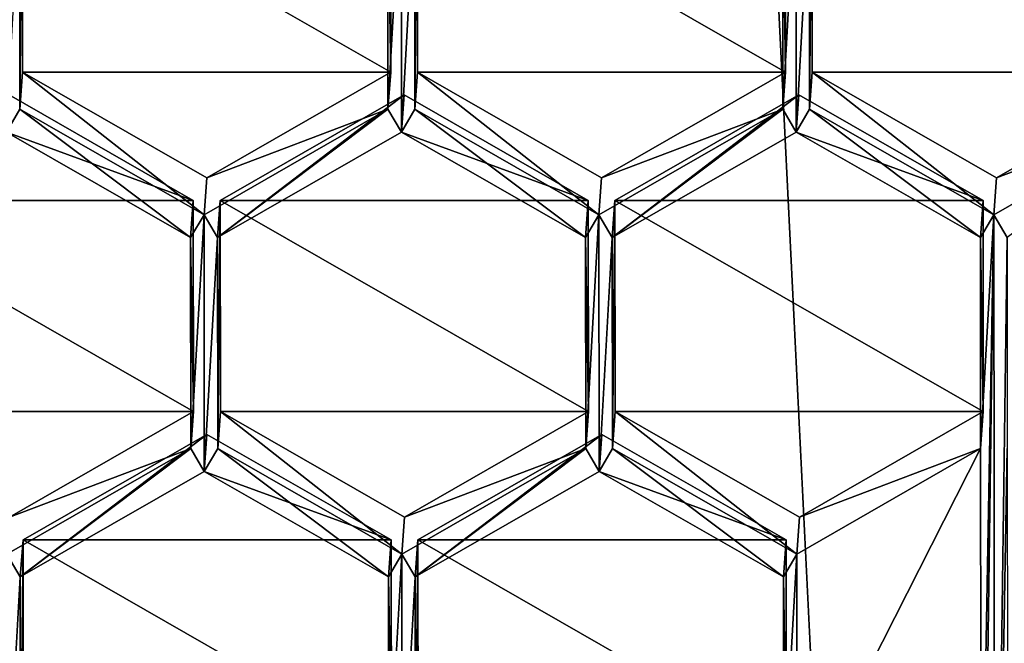
# Model space of a CAD drawing. Units: millimetres. Extents: x -141 to 31, y -226 to 10.
# Drawn here: x -113 to -110, y -209 to -207 of the extents above; entities that cross this region are included whole.
import ezdxf

# ---------------------------------------------------------------- set-up
doc = ezdxf.new("R2010")
doc.units = ezdxf.units.MM
doc.header["$LTSCALE"] = 41.718519
for name, color, linetype in [('1', 7, 'CONTINUOUS'), ('158', 7, 'CONTINUOUS'), ('168', 7, 'CONTINUOUS'), ('171', 7, 'CONTINUOUS'), ('172', 7, 'CONTINUOUS'), ('173', 7, 'CONTINUOUS'), ('181', 7, 'CONTINUOUS'), ('182', 7, 'CONTINUOUS'), ('183', 7, 'CONTINUOUS'), ('184', 7, 'CONTINUOUS'), ('294', 7, 'CONTINUOUS'), ('295', 7, 'CONTINUOUS'), ('296', 7, 'CONTINUOUS'), ('297', 7, 'CONTINUOUS'), ('298', 7, 'CONTINUOUS'), ('299', 7, 'CONTINUOUS'), ('300', 7, 'CONTINUOUS'), ('301', 7, 'CONTINUOUS'), ('302', 7, 'CONTINUOUS'), ('303', 7, 'CONTINUOUS'), ('304', 7, 'CONTINUOUS'), ('305', 7, 'CONTINUOUS'), ('313', 7, 'CONTINUOUS'), ('314', 7, 'CONTINUOUS'), ('315', 7, 'CONTINUOUS'), ('352', 7, 'CONTINUOUS'), ('353', 7, 'CONTINUOUS'), ('354', 7, 'CONTINUOUS'), ('355', 7, 'CONTINUOUS'), ('357', 7, 'CONTINUOUS'), ('358', 7, 'CONTINUOUS'), ('361', 7, 'CONTINUOUS'), ('362', 7, 'CONTINUOUS'), ('387', 7, 'CONTINUOUS'), ('388', 7, 'CONTINUOUS'), ('398', 7, 'CONTINUOUS'), ('652', 7, 'CONTINUOUS'), ('653', 7, 'CONTINUOUS'), ('654', 7, 'CONTINUOUS'), ('662', 7, 'CONTINUOUS'), ('663', 7, 'CONTINUOUS'), ('664', 7, 'CONTINUOUS'), ('672', 7, 'CONTINUOUS'), ('673', 7, 'CONTINUOUS')]:
    doc.layers.add(name, color=color, linetype=linetype)

msp = doc.modelspace()

# ---------------------------------------------------------------- linework, layer by layer
at = {"layer": '1', "color": 254, "linetype": 'Continuous', "true_color": 0xe6e6e6}
for points in [[(-109.9023, -225, 10.9996), (-109.9023, -59, 10.9996), (-118.0544, -59, 10.9718), (-109.9023, -225, 10.9996)], [(-115.9532, -224.6925, 10.9571), (-109.9023, -225, 10.9996), (-118.0544, -59, 10.9718), (-115.9532, -224.6925, 10.9571)]]:
    msp.add_3dface(points, dxfattribs=at)
at = {"layer": '158', "color": 7, "linetype": 'Continuous'}
for points in [[(-112.0636, -207.5262, -7.7979), (-112.0643, -206.8315, -7.8832), (-112.0202, -206.7562, -7.8928), (-112.0636, -207.5262, -7.7979)], [(-112.0193, -207.6015, -7.789), (-112.0636, -207.5262, -7.7979), (-112.0202, -206.7562, -7.8928), (-112.0193, -207.6015, -7.789)], [(-111.9763, -206.8315, -7.884), (-112.0193, -207.6015, -7.789), (-112.0202, -206.7562, -7.8928), (-111.9763, -206.8315, -7.884)], [(-110.7632, -207.5262, -7.8094), (-110.7639, -206.8315, -7.8947), (-110.7202, -206.7562, -7.9044), (-110.7632, -207.5262, -7.8094)], [(-110.7193, -207.6015, -7.8006), (-110.7632, -207.5262, -7.8094), (-110.7202, -206.7562, -7.9044), (-110.7193, -207.6015, -7.8006)], [(-110.7193, -207.6015, -7.8006), (-110.7202, -206.7562, -7.9044), (-110.6764, -206.8315, -7.8955), (-110.7193, -207.6015, -7.8006)], [(-113.2759, -207.5262, -7.7871), (-113.3201, -207.6015, -7.7775), (-113.2767, -206.8315, -7.8724), (-113.2759, -207.5262, -7.7871)], [(-111.9756, -207.5262, -7.7987), (-112.0193, -207.6015, -7.789), (-111.9763, -206.8315, -7.884), (-111.9756, -207.5262, -7.7987)], [(-110.6756, -207.5262, -7.8102), (-110.7193, -207.6015, -7.8006), (-110.6764, -206.8315, -7.8955), (-110.6756, -207.5262, -7.8102)], [(-112.7135, -207.9489, -7.7402), (-113.3201, -207.6015, -7.7775), (-113.2759, -207.5262, -7.7871), (-112.7135, -207.9489, -7.7402)], [(-112.6694, -207.8736, -7.7499), (-112.7135, -207.9489, -7.7402), (-113.2759, -207.5262, -7.7871), (-112.6694, -207.8736, -7.7499)], [(-112.0636, -207.5262, -7.7979), (-112.6251, -207.9489, -7.741), (-112.6694, -207.8736, -7.7499), (-112.0636, -207.5262, -7.7979)], [(-112.0193, -207.6015, -7.789), (-112.6251, -207.9489, -7.741), (-112.0636, -207.5262, -7.7979), (-112.0193, -207.6015, -7.789)], [(-111.4127, -207.9489, -7.7518), (-112.0193, -207.6015, -7.789), (-111.9756, -207.5262, -7.7987), (-111.4127, -207.9489, -7.7518)], [(-111.369, -207.8736, -7.7614), (-111.4127, -207.9489, -7.7518), (-111.9756, -207.5262, -7.7987), (-111.369, -207.8736, -7.7614)], [(-111.3251, -207.9489, -7.7525), (-111.369, -207.8736, -7.7614), (-110.7632, -207.5262, -7.8094), (-111.3251, -207.9489, -7.7525)], [(-110.7193, -207.6015, -7.8006), (-111.3251, -207.9489, -7.7525), (-110.7632, -207.5262, -7.8094), (-110.7193, -207.6015, -7.8006)], [(-110.1127, -207.9489, -7.7633), (-110.7193, -207.6015, -7.8006), (-110.6756, -207.5262, -7.8102), (-110.1127, -207.9489, -7.7633)], [(-110.069, -207.8736, -7.7729), (-110.1127, -207.9489, -7.7633), (-110.6756, -207.5262, -7.8102), (-110.069, -207.8736, -7.7729)], [(-110.069, -207.8736, -7.7729), (-109.4632, -207.5262, -7.821), (-110.0252, -207.9489, -7.7641), (-110.069, -207.8736, -7.7729)], [(-112.7127, -208.6437, -7.6549), (-112.7135, -207.9489, -7.7402), (-112.6694, -207.8736, -7.7499), (-112.7127, -208.6437, -7.6549)], [(-112.6684, -208.7189, -7.6461), (-112.7127, -208.6437, -7.6549), (-112.6694, -207.8736, -7.7499), (-112.6684, -208.7189, -7.6461)], [(-112.6251, -207.9489, -7.741), (-112.6684, -208.7189, -7.6461), (-112.6694, -207.8736, -7.7499), (-112.6251, -207.9489, -7.741)], [(-111.4119, -208.6437, -7.6665), (-111.4127, -207.9489, -7.7518), (-111.369, -207.8736, -7.7614), (-111.4119, -208.6437, -7.6665)], [(-111.3681, -208.7189, -7.6576), (-111.4119, -208.6437, -7.6665), (-111.369, -207.8736, -7.7614), (-111.3681, -208.7189, -7.6576)], [(-111.3251, -207.9489, -7.7525), (-111.3681, -208.7189, -7.6576), (-111.369, -207.8736, -7.7614), (-111.3251, -207.9489, -7.7525)], [(-110.112, -208.6437, -7.678), (-110.1127, -207.9489, -7.7633), (-110.069, -207.8736, -7.7729), (-110.112, -208.6437, -7.678)], [(-110.1103, -210.1838, -7.4889), (-110.112, -208.6437, -7.678), (-110.069, -207.8736, -7.7729), (-110.1103, -210.1838, -7.4889)], [(-110.1095, -210.8786, -7.4036), (-110.1103, -210.1838, -7.4889), (-110.069, -207.8736, -7.7729), (-110.1095, -210.8786, -7.4036)], [(-110.0657, -210.9538, -7.3948), (-110.1095, -210.8786, -7.4036), (-110.069, -207.8736, -7.7729), (-110.0657, -210.9538, -7.3948)], [(-110.0657, -210.9538, -7.3948), (-110.069, -207.8736, -7.7729), (-110.0252, -207.9489, -7.7641), (-110.0657, -210.9538, -7.3948)], [(-112.6243, -208.6437, -7.6557), (-112.6684, -208.7189, -7.6461), (-112.6251, -207.9489, -7.741), (-112.6243, -208.6437, -7.6557)], [(-111.3244, -208.6437, -7.6672), (-111.3681, -208.7189, -7.6576), (-111.3251, -207.9489, -7.7525), (-111.3244, -208.6437, -7.6672)], [(-110.0244, -208.6437, -7.6788), (-110.0657, -210.9538, -7.3948), (-110.0252, -207.9489, -7.7641), (-110.0244, -208.6437, -7.6788)], [(-112.7127, -208.6437, -7.6549), (-113.2743, -209.0663, -7.598), (-113.3186, -208.9911, -7.6069), (-112.7127, -208.6437, -7.6549)], [(-112.6684, -208.7189, -7.6461), (-113.2743, -209.0663, -7.598), (-112.7127, -208.6437, -7.6549), (-112.6684, -208.7189, -7.6461)], [(-112.0619, -209.0663, -7.6088), (-112.6684, -208.7189, -7.6461), (-112.6243, -208.6437, -7.6557), (-112.0619, -209.0663, -7.6088)], [(-112.0177, -208.9911, -7.6184), (-112.0619, -209.0663, -7.6088), (-112.6243, -208.6437, -7.6557), (-112.0177, -208.9911, -7.6184)], [(-111.4119, -208.6437, -7.6665), (-111.9739, -209.0663, -7.6096), (-112.0177, -208.9911, -7.6184), (-111.4119, -208.6437, -7.6665)], [(-111.3681, -208.7189, -7.6576), (-111.9739, -209.0663, -7.6096), (-111.4119, -208.6437, -7.6665), (-111.3681, -208.7189, -7.6576)], [(-110.7615, -209.0663, -7.6203), (-111.3681, -208.7189, -7.6576), (-111.3244, -208.6437, -7.6672), (-110.7615, -209.0663, -7.6203)], [(-110.7615, -209.0663, -7.6203), (-111.3244, -208.6437, -7.6672), (-110.7178, -208.9911, -7.63), (-110.7615, -209.0663, -7.6203)], [(-110.112, -208.6437, -7.678), (-110.7169, -209.8364, -7.5262), (-110.7178, -208.9911, -7.63), (-110.112, -208.6437, -7.678)], [(-110.1103, -210.1838, -7.4889), (-110.7169, -209.8364, -7.5262), (-110.112, -208.6437, -7.678), (-110.1103, -210.1838, -7.4889)], [(-110.0227, -210.1838, -7.4897), (-110.0657, -210.9538, -7.3948), (-110.0244, -208.6437, -7.6788), (-110.0227, -210.1838, -7.4897)], [(-113.2743, -209.0663, -7.598), (-113.3176, -209.8364, -7.5031), (-113.3186, -208.9911, -7.6069), (-113.2743, -209.0663, -7.598)], [(-112.0611, -209.7611, -7.5235), (-112.0619, -209.0663, -7.6088), (-112.0177, -208.9911, -7.6184), (-112.0611, -209.7611, -7.5235)], [(-112.0168, -209.8364, -7.5146), (-112.0611, -209.7611, -7.5235), (-112.0177, -208.9911, -7.6184), (-112.0168, -209.8364, -7.5146)], [(-111.9739, -209.0663, -7.6096), (-112.0168, -209.8364, -7.5146), (-112.0177, -208.9911, -7.6184), (-111.9739, -209.0663, -7.6096)], [(-110.7607, -209.7611, -7.535), (-110.7615, -209.0663, -7.6203), (-110.7178, -208.9911, -7.63), (-110.7607, -209.7611, -7.535)], [(-110.7169, -209.8364, -7.5262), (-110.7607, -209.7611, -7.535), (-110.7178, -208.9911, -7.63), (-110.7169, -209.8364, -7.5262)], [(-113.2743, -209.0663, -7.598), (-113.2735, -209.7611, -7.5127), (-113.3176, -209.8364, -7.5031), (-113.2743, -209.0663, -7.598)], [(-111.9739, -209.0663, -7.6096), (-111.9731, -209.7611, -7.5243), (-112.0168, -209.8364, -7.5146), (-111.9739, -209.0663, -7.6096)]]:
    msp.add_3dface(points, dxfattribs=at)
at = {"layer": '168', "color": 7, "linetype": 'Continuous'}
for points in [[(-110.7527, -208.9445, -6.6278), (-110.7615, -209.0663, -7.6203), (-110.7519, -209.6393, -6.5425), (-110.7527, -208.9445, -6.6278)], [(-110.7615, -209.0663, -7.6203), (-110.7607, -209.7611, -7.535), (-110.7519, -209.6393, -6.5425), (-110.7615, -209.0663, -7.6203)]]:
    msp.add_3dface(points, dxfattribs=at)
at = {"layer": '171', "color": 7, "linetype": 'Continuous'}
for points in [[(-111.9731, -209.7611, -7.5243), (-111.9739, -209.0663, -7.6096), (-111.9651, -208.9445, -6.6171), (-111.9731, -209.7611, -7.5243)], [(-111.9643, -209.6393, -6.5318), (-111.9731, -209.7611, -7.5243), (-111.9651, -208.9445, -6.6171), (-111.9643, -209.6393, -6.5318)]]:
    msp.add_3dface(points, dxfattribs=at)
at = {"layer": '172', "color": 7, "linetype": 'Continuous'}
for points in [[(-111.9739, -209.0663, -7.6096), (-111.3681, -208.7189, -7.6576), (-111.3592, -208.5971, -6.6651), (-111.9739, -209.0663, -7.6096)], [(-111.9651, -208.9445, -6.6171), (-111.9739, -209.0663, -7.6096), (-111.3592, -208.5971, -6.6651), (-111.9651, -208.9445, -6.6171)]]:
    msp.add_3dface(points, dxfattribs=at)
at = {"layer": '173', "color": 7, "linetype": 'Continuous'}
for points in [[(-111.3681, -208.7189, -7.6576), (-110.7527, -208.9445, -6.6278), (-111.3592, -208.5971, -6.6651), (-111.3681, -208.7189, -7.6576)], [(-111.3681, -208.7189, -7.6576), (-110.7615, -209.0663, -7.6203), (-110.7527, -208.9445, -6.6278), (-111.3681, -208.7189, -7.6576)]]:
    msp.add_3dface(points, dxfattribs=at)
at = {"layer": '181', "color": 7, "linetype": 'Continuous'}
for points in [[(-113.2735, -209.7611, -7.5127), (-113.2743, -209.0663, -7.598), (-113.2654, -208.9445, -6.6055), (-113.2735, -209.7611, -7.5127)], [(-113.2647, -209.6393, -6.5202), (-113.2735, -209.7611, -7.5127), (-113.2654, -208.9445, -6.6055), (-113.2647, -209.6393, -6.5202)]]:
    msp.add_3dface(points, dxfattribs=at)
at = {"layer": '182', "color": 7, "linetype": 'Continuous'}
for points in [[(-113.2743, -209.0663, -7.598), (-112.6684, -208.7189, -7.6461), (-112.6596, -208.5971, -6.6536), (-113.2743, -209.0663, -7.598)], [(-113.2654, -208.9445, -6.6055), (-113.2743, -209.0663, -7.598), (-112.6596, -208.5971, -6.6536), (-113.2654, -208.9445, -6.6055)]]:
    msp.add_3dface(points, dxfattribs=at)
at = {"layer": '183', "color": 7, "linetype": 'Continuous'}
for points in [[(-112.6596, -208.5971, -6.6536), (-112.6684, -208.7189, -7.6461), (-112.0531, -208.9445, -6.6163), (-112.6596, -208.5971, -6.6536)], [(-112.6684, -208.7189, -7.6461), (-112.0619, -209.0663, -7.6088), (-112.0531, -208.9445, -6.6163), (-112.6684, -208.7189, -7.6461)]]:
    msp.add_3dface(points, dxfattribs=at)
at = {"layer": '184', "color": 7, "linetype": 'Continuous'}
for points in [[(-112.0531, -208.9445, -6.6163), (-112.0619, -209.0663, -7.6088), (-112.0523, -209.6393, -6.531), (-112.0531, -208.9445, -6.6163)], [(-112.0619, -209.0663, -7.6088), (-112.0611, -209.7611, -7.5235), (-112.0523, -209.6393, -6.531), (-112.0619, -209.0663, -7.6088)]]:
    msp.add_3dface(points, dxfattribs=at)
at = {"layer": '294', "color": 7, "linetype": 'Continuous'}
for points in [[(-111.3244, -208.6437, -7.6672), (-111.3251, -207.9489, -7.7525), (-111.3163, -207.827, -6.76), (-111.3244, -208.6437, -7.6672)], [(-111.3155, -208.5218, -6.6747), (-111.3244, -208.6437, -7.6672), (-111.3163, -207.827, -6.76), (-111.3155, -208.5218, -6.6747)]]:
    msp.add_3dface(points, dxfattribs=at)
at = {"layer": '295', "color": 7, "linetype": 'Continuous'}
for points in [[(-111.3251, -207.9489, -7.7525), (-110.7193, -207.6015, -7.8006), (-110.7105, -207.4796, -6.8081), (-111.3251, -207.9489, -7.7525)], [(-111.3163, -207.827, -6.76), (-111.3251, -207.9489, -7.7525), (-110.7105, -207.4796, -6.8081), (-111.3163, -207.827, -6.76)]]:
    msp.add_3dface(points, dxfattribs=at)
at = {"layer": '296', "color": 7, "linetype": 'Continuous'}
for points in [[(-110.7105, -207.4796, -6.8081), (-110.7193, -207.6015, -7.8006), (-110.1039, -207.827, -6.7708), (-110.7105, -207.4796, -6.8081)], [(-110.7193, -207.6015, -7.8006), (-110.1127, -207.9489, -7.7633), (-110.1039, -207.827, -6.7708), (-110.7193, -207.6015, -7.8006)]]:
    msp.add_3dface(points, dxfattribs=at)
at = {"layer": '297', "color": 7, "linetype": 'Continuous'}
for points in [[(-110.1039, -207.827, -6.7708), (-110.1127, -207.9489, -7.7633), (-110.1032, -208.5218, -6.6855), (-110.1039, -207.827, -6.7708)], [(-110.1127, -207.9489, -7.7633), (-110.112, -208.6437, -7.678), (-110.1032, -208.5218, -6.6855), (-110.1127, -207.9489, -7.7633)]]:
    msp.add_3dface(points, dxfattribs=at)
at = {"layer": '298', "color": 7, "linetype": 'Continuous'}
for points in [[(-110.1032, -208.5218, -6.6855), (-110.112, -208.6437, -7.678), (-110.709, -208.8692, -6.6375), (-110.1032, -208.5218, -6.6855)], [(-110.112, -208.6437, -7.678), (-110.7178, -208.9911, -7.63), (-110.709, -208.8692, -6.6375), (-110.112, -208.6437, -7.678)]]:
    msp.add_3dface(points, dxfattribs=at)
at = {"layer": '299', "color": 7, "linetype": 'Continuous'}
for points in [[(-110.7178, -208.9911, -7.63), (-111.3244, -208.6437, -7.6672), (-111.3155, -208.5218, -6.6747), (-110.7178, -208.9911, -7.63)], [(-110.7178, -208.9911, -7.63), (-111.3155, -208.5218, -6.6747), (-110.709, -208.8692, -6.6375), (-110.7178, -208.9911, -7.63)]]:
    msp.add_3dface(points, dxfattribs=at)
at = {"layer": '300', "color": 7, "linetype": 'Continuous'}
for points in [[(-111.4031, -208.5218, -6.674), (-111.4119, -208.6437, -7.6665), (-112.0089, -208.8692, -6.6259), (-111.4031, -208.5218, -6.674)], [(-111.4119, -208.6437, -7.6665), (-112.0177, -208.9911, -7.6184), (-112.0089, -208.8692, -6.6259), (-111.4119, -208.6437, -7.6665)]]:
    msp.add_3dface(points, dxfattribs=at)
at = {"layer": '301', "color": 7, "linetype": 'Continuous'}
for points in [[(-112.0177, -208.9911, -7.6184), (-112.6243, -208.6437, -7.6557), (-112.6155, -208.5218, -6.6632), (-112.0177, -208.9911, -7.6184)], [(-112.0089, -208.8692, -6.6259), (-112.0177, -208.9911, -7.6184), (-112.6155, -208.5218, -6.6632), (-112.0089, -208.8692, -6.6259)]]:
    msp.add_3dface(points, dxfattribs=at)
at = {"layer": '302', "color": 7, "linetype": 'Continuous'}
for points in [[(-112.6243, -208.6437, -7.6557), (-112.6251, -207.9489, -7.741), (-112.6163, -207.827, -6.7485), (-112.6243, -208.6437, -7.6557)], [(-112.6155, -208.5218, -6.6632), (-112.6243, -208.6437, -7.6557), (-112.6163, -207.827, -6.7485), (-112.6155, -208.5218, -6.6632)]]:
    msp.add_3dface(points, dxfattribs=at)
at = {"layer": '303', "color": 7, "linetype": 'Continuous'}
for points in [[(-112.6251, -207.9489, -7.741), (-112.0193, -207.6015, -7.789), (-112.0104, -207.4796, -6.7965), (-112.6251, -207.9489, -7.741)], [(-112.6163, -207.827, -6.7485), (-112.6251, -207.9489, -7.741), (-112.0104, -207.4796, -6.7965), (-112.6163, -207.827, -6.7485)]]:
    msp.add_3dface(points, dxfattribs=at)
at = {"layer": '304', "color": 7, "linetype": 'Continuous'}
for points in [[(-112.0104, -207.4796, -6.7965), (-112.0193, -207.6015, -7.789), (-111.4039, -207.827, -6.7593), (-112.0104, -207.4796, -6.7965)], [(-112.0193, -207.6015, -7.789), (-111.4127, -207.9489, -7.7518), (-111.4039, -207.827, -6.7593), (-112.0193, -207.6015, -7.789)]]:
    msp.add_3dface(points, dxfattribs=at)
at = {"layer": '305', "color": 7, "linetype": 'Continuous'}
for points in [[(-111.4127, -207.9489, -7.7518), (-111.4031, -208.5218, -6.674), (-111.4039, -207.827, -6.7593), (-111.4127, -207.9489, -7.7518)], [(-111.4127, -207.9489, -7.7518), (-111.4119, -208.6437, -7.6665), (-111.4031, -208.5218, -6.674), (-111.4127, -207.9489, -7.7518)]]:
    msp.add_3dface(points, dxfattribs=at)
at = {"layer": '313', "color": 7, "linetype": 'Continuous'}
for points in [[(-113.3113, -207.4796, -6.785), (-113.3201, -207.6015, -7.7775), (-112.7047, -207.827, -6.7477), (-113.3113, -207.4796, -6.785)], [(-113.3201, -207.6015, -7.7775), (-112.7135, -207.9489, -7.7402), (-112.7047, -207.827, -6.7477), (-113.3201, -207.6015, -7.7775)]]:
    msp.add_3dface(points, dxfattribs=at)
at = {"layer": '314', "color": 7, "linetype": 'Continuous'}
for points in [[(-112.7047, -207.827, -6.7477), (-112.7135, -207.9489, -7.7402), (-112.7039, -208.5218, -6.6624), (-112.7047, -207.827, -6.7477)], [(-112.7135, -207.9489, -7.7402), (-112.7127, -208.6437, -7.6549), (-112.7039, -208.5218, -6.6624), (-112.7135, -207.9489, -7.7402)]]:
    msp.add_3dface(points, dxfattribs=at)
at = {"layer": '315', "color": 7, "linetype": 'Continuous'}
for points in [[(-112.7039, -208.5218, -6.6624), (-112.7127, -208.6437, -7.6549), (-113.3097, -208.8692, -6.6144), (-112.7039, -208.5218, -6.6624)], [(-112.7127, -208.6437, -7.6549), (-113.3186, -208.9911, -7.6069), (-113.3097, -208.8692, -6.6144), (-112.7127, -208.6437, -7.6549)]]:
    msp.add_3dface(points, dxfattribs=at)
at = {"layer": '352', "color": 7, "linetype": 'Continuous'}
for points in [[(-112.0555, -206.7096, -6.8907), (-112.0643, -206.8315, -7.8832), (-112.0547, -207.4044, -6.8054), (-112.0555, -206.7096, -6.8907)], [(-112.0643, -206.8315, -7.8832), (-112.0636, -207.5262, -7.7979), (-112.0547, -207.4044, -6.8054), (-112.0643, -206.8315, -7.8832)]]:
    msp.add_3dface(points, dxfattribs=at)
at = {"layer": '353', "color": 7, "linetype": 'Continuous'}
for points in [[(-112.0547, -207.4044, -6.8054), (-112.0636, -207.5262, -7.7979), (-112.6606, -207.7518, -6.7573), (-112.0547, -207.4044, -6.8054)], [(-112.0636, -207.5262, -7.7979), (-112.6694, -207.8736, -7.7499), (-112.6606, -207.7518, -6.7573), (-112.0636, -207.5262, -7.7979)]]:
    msp.add_3dface(points, dxfattribs=at)
at = {"layer": '354', "color": 7, "linetype": 'Continuous'}
for points in [[(-112.6694, -207.8736, -7.7499), (-113.2759, -207.5262, -7.7871), (-113.2671, -207.4044, -6.7946), (-112.6694, -207.8736, -7.7499)], [(-112.6606, -207.7518, -6.7573), (-112.6694, -207.8736, -7.7499), (-113.2671, -207.4044, -6.7946), (-112.6606, -207.7518, -6.7573)]]:
    msp.add_3dface(points, dxfattribs=at)
at = {"layer": '355', "color": 7, "linetype": 'Continuous'}
for points in [[(-113.2759, -207.5262, -7.7871), (-113.2767, -206.8315, -7.8724), (-113.2679, -206.7096, -6.8799), (-113.2759, -207.5262, -7.7871)], [(-113.2671, -207.4044, -6.7946), (-113.2759, -207.5262, -7.7871), (-113.2679, -206.7096, -6.8799), (-113.2671, -207.4044, -6.7946)]]:
    msp.add_3dface(points, dxfattribs=at)
at = {"layer": '357', "color": 7, "linetype": 'Continuous'}
for points in [[(-111.369, -207.8736, -7.7614), (-111.9756, -207.5262, -7.7987), (-111.9667, -207.4044, -6.8062), (-111.369, -207.8736, -7.7614)], [(-111.3602, -207.7518, -6.7689), (-111.369, -207.8736, -7.7614), (-111.9667, -207.4044, -6.8062), (-111.3602, -207.7518, -6.7689)]]:
    msp.add_3dface(points, dxfattribs=at)
at = {"layer": '358', "color": 7, "linetype": 'Continuous'}
for points in [[(-111.9756, -207.5262, -7.7987), (-111.9763, -206.8315, -7.884), (-111.9675, -206.7096, -6.8915), (-111.9756, -207.5262, -7.7987)], [(-111.9667, -207.4044, -6.8062), (-111.9756, -207.5262, -7.7987), (-111.9675, -206.7096, -6.8915), (-111.9667, -207.4044, -6.8062)]]:
    msp.add_3dface(points, dxfattribs=at)
at = {"layer": '361', "color": 7, "linetype": 'Continuous'}
for points in [[(-110.7551, -206.7096, -6.9022), (-110.7639, -206.8315, -7.8947), (-110.7544, -207.4044, -6.8169), (-110.7551, -206.7096, -6.9022)], [(-110.7639, -206.8315, -7.8947), (-110.7632, -207.5262, -7.8094), (-110.7544, -207.4044, -6.8169), (-110.7639, -206.8315, -7.8947)]]:
    msp.add_3dface(points, dxfattribs=at)
at = {"layer": '362', "color": 7, "linetype": 'Continuous'}
for points in [[(-110.7632, -207.5262, -7.8094), (-111.3602, -207.7518, -6.7689), (-110.7544, -207.4044, -6.8169), (-110.7632, -207.5262, -7.8094)], [(-110.7632, -207.5262, -7.8094), (-111.369, -207.8736, -7.7614), (-111.3602, -207.7518, -6.7689), (-110.7632, -207.5262, -7.8094)]]:
    msp.add_3dface(points, dxfattribs=at)
at = {"layer": '387', "color": 7, "linetype": 'Continuous'}
for points in [[(-110.069, -207.8736, -7.7729), (-110.6756, -207.5262, -7.8102), (-110.6668, -207.4044, -6.8177), (-110.069, -207.8736, -7.7729)], [(-110.0602, -207.7518, -6.7804), (-110.069, -207.8736, -7.7729), (-110.6668, -207.4044, -6.8177), (-110.0602, -207.7518, -6.7804)]]:
    msp.add_3dface(points, dxfattribs=at)
at = {"layer": '388', "color": 7, "linetype": 'Continuous'}
for points in [[(-110.6756, -207.5262, -7.8102), (-110.6764, -206.8315, -7.8955), (-110.6675, -206.7096, -6.903), (-110.6756, -207.5262, -7.8102)], [(-110.6668, -207.4044, -6.8177), (-110.6756, -207.5262, -7.8102), (-110.6675, -206.7096, -6.903), (-110.6668, -207.4044, -6.8177)]]:
    msp.add_3dface(points, dxfattribs=at)
at = {"layer": '398', "color": 7, "linetype": 'Continuous'}
for points in [[(-109.4632, -207.5262, -7.821), (-110.0602, -207.7518, -6.7804), (-109.4544, -207.4044, -6.8285), (-109.4632, -207.5262, -7.821)], [(-109.4632, -207.5262, -7.821), (-110.069, -207.8736, -7.7729), (-110.0602, -207.7518, -6.7804), (-109.4632, -207.5262, -7.821)]]:
    msp.add_3dface(points, dxfattribs=at)
at = {"layer": '652', "color": 7, "linetype": 'Continuous'}
for points in [[(-110.6668, -207.4044, -6.8177), (-110.6675, -206.7096, -6.903), (-109.4544, -207.4044, -6.8285), (-110.6668, -207.4044, -6.8177)], [(-110.6675, -206.7096, -6.903), (-109.4552, -206.7096, -6.9138), (-109.4544, -207.4044, -6.8285), (-110.6675, -206.7096, -6.903)], [(-110.0602, -207.7518, -6.7804), (-110.6668, -207.4044, -6.8177), (-109.4544, -207.4044, -6.8285), (-110.0602, -207.7518, -6.7804)]]:
    msp.add_3dface(points, dxfattribs=at)
at = {"layer": '653', "color": 7, "linetype": 'Continuous'}
for points in [[(-111.9667, -207.4044, -6.8062), (-111.9675, -206.7096, -6.8915), (-110.7544, -207.4044, -6.8169), (-111.9667, -207.4044, -6.8062)], [(-111.9675, -206.7096, -6.8915), (-110.7551, -206.7096, -6.9022), (-110.7544, -207.4044, -6.8169), (-111.9675, -206.7096, -6.8915)], [(-111.3602, -207.7518, -6.7689), (-111.9667, -207.4044, -6.8062), (-110.7544, -207.4044, -6.8169), (-111.3602, -207.7518, -6.7689)]]:
    msp.add_3dface(points, dxfattribs=at)
at = {"layer": '654', "color": 7, "linetype": 'Continuous'}
for points in [[(-112.0555, -206.7096, -6.8907), (-112.0547, -207.4044, -6.8054), (-113.2679, -206.7096, -6.8799), (-112.0555, -206.7096, -6.8907)], [(-112.0547, -207.4044, -6.8054), (-113.2671, -207.4044, -6.7946), (-113.2679, -206.7096, -6.8799), (-112.0547, -207.4044, -6.8054)], [(-112.0547, -207.4044, -6.8054), (-112.6606, -207.7518, -6.7573), (-113.2671, -207.4044, -6.7946), (-112.0547, -207.4044, -6.8054)]]:
    msp.add_3dface(points, dxfattribs=at)
at = {"layer": '662', "color": 7, "linetype": 'Continuous'}
for points in [[(-111.3163, -207.827, -6.76), (-110.7105, -207.4796, -6.8081), (-110.1039, -207.827, -6.7708), (-111.3163, -207.827, -6.76)], [(-111.3155, -208.5218, -6.6747), (-111.3163, -207.827, -6.76), (-110.1032, -208.5218, -6.6855), (-111.3155, -208.5218, -6.6747)], [(-111.3163, -207.827, -6.76), (-110.1039, -207.827, -6.7708), (-110.1032, -208.5218, -6.6855), (-111.3163, -207.827, -6.76)], [(-111.3155, -208.5218, -6.6747), (-110.1032, -208.5218, -6.6855), (-110.709, -208.8692, -6.6375), (-111.3155, -208.5218, -6.6747)]]:
    msp.add_3dface(points, dxfattribs=at)
at = {"layer": '663', "color": 7, "linetype": 'Continuous'}
for points in [[(-112.6163, -207.827, -6.7485), (-112.0104, -207.4796, -6.7965), (-111.4039, -207.827, -6.7593), (-112.6163, -207.827, -6.7485)], [(-111.4031, -208.5218, -6.674), (-112.6155, -208.5218, -6.6632), (-112.6163, -207.827, -6.7485), (-111.4031, -208.5218, -6.674)], [(-111.4031, -208.5218, -6.674), (-112.6163, -207.827, -6.7485), (-111.4039, -207.827, -6.7593), (-111.4031, -208.5218, -6.674)], [(-111.4031, -208.5218, -6.674), (-112.0089, -208.8692, -6.6259), (-112.6155, -208.5218, -6.6632), (-111.4031, -208.5218, -6.674)]]:
    msp.add_3dface(points, dxfattribs=at)
at = {"layer": '664', "color": 7, "linetype": 'Continuous'}
for points in [[(-113.9171, -207.827, -6.7369), (-113.3113, -207.4796, -6.785), (-112.7047, -207.827, -6.7477), (-113.9171, -207.827, -6.7369)], [(-113.9171, -207.827, -6.7369), (-112.7047, -207.827, -6.7477), (-112.7039, -208.5218, -6.6624), (-113.9171, -207.827, -6.7369)], [(-113.9171, -207.827, -6.7369), (-112.7039, -208.5218, -6.6624), (-113.9163, -208.5218, -6.6516), (-113.9171, -207.827, -6.7369)], [(-112.7039, -208.5218, -6.6624), (-113.3097, -208.8692, -6.6144), (-113.9163, -208.5218, -6.6516), (-112.7039, -208.5218, -6.6624)]]:
    msp.add_3dface(points, dxfattribs=at)
at = {"layer": '672', "color": 7, "linetype": 'Continuous'}
for points in [[(-110.7527, -208.9445, -6.6278), (-111.9651, -208.9445, -6.6171), (-111.3592, -208.5971, -6.6651), (-110.7527, -208.9445, -6.6278)], [(-110.7527, -208.9445, -6.6278), (-110.7519, -209.6393, -6.5425), (-111.9651, -208.9445, -6.6171), (-110.7527, -208.9445, -6.6278)], [(-110.7519, -209.6393, -6.5425), (-111.9643, -209.6393, -6.5318), (-111.9651, -208.9445, -6.6171), (-110.7519, -209.6393, -6.5425)]]:
    msp.add_3dface(points, dxfattribs=at)
at = {"layer": '673', "color": 7, "linetype": 'Continuous'}
for points in [[(-113.2654, -208.9445, -6.6055), (-112.6596, -208.5971, -6.6536), (-112.0531, -208.9445, -6.6163), (-113.2654, -208.9445, -6.6055)], [(-113.2647, -209.6393, -6.5202), (-113.2654, -208.9445, -6.6055), (-112.0523, -209.6393, -6.531), (-113.2647, -209.6393, -6.5202)], [(-113.2654, -208.9445, -6.6055), (-112.0531, -208.9445, -6.6163), (-112.0523, -209.6393, -6.531), (-113.2654, -208.9445, -6.6055)]]:
    msp.add_3dface(points, dxfattribs=at)

doc.saveas('drawing.dxf')
